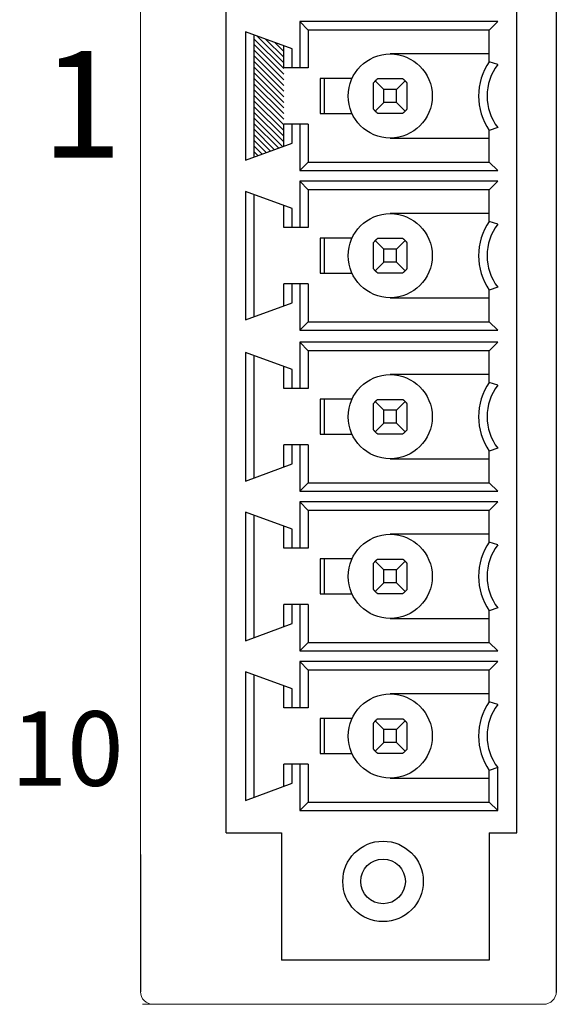
# Model space of a CAD drawing. Units: inches. Extents: x 0 to 34, y 0 to 22.
# Drawn here: x 17.6 to 18.1, y 11.9 to 12.9 of the extents above; entities that cross this region are included whole.
import ezdxf

# ---------------------------------------------------------------- set-up
doc = ezdxf.new("R2010")
doc.units = ezdxf.units.IN
doc.header["$MEASUREMENT"] = 0
doc.layers.add('2PART', color=3, linetype='Continuous')

msp = doc.modelspace()

# ---------------------------------------------------------------- linework, layer by layer
for p, q in [((18.06853, 13.79558), (18.06853, 12.0702)), ((18.06853, 13.79558), (18.06853, 12.0702)), ((18.06853, 13.73558), (18.06853, 12.0702)), ((17.75848, 12.09041), (17.81048, 12.09041)), ((17.67781, 12.0702), (17.67781, 11.9612)), ((18.06853, 12.0702), (18.06853, 11.94044)), ((17.67781, 11.9612), (17.67784, 11.9412))]:
    msp.add_line(p, q)
at = {"color": 7, "linetype": 'Continuous', "lineweight": 15}
for p, q in [((17.67781, 13.73558), (17.67781, 12.0702)), ((17.67781, 13.73558), (17.67781, 12.0702)), ((17.67965, 11.92939), (17.98674, 11.92939)), ((18.01677, 11.92939), (17.68962, 11.92939)), ((18.05674, 11.92939), (17.68965, 11.92939))]:
    msp.add_line(p, q, dxfattribs=at)
at = {"color": 7, "linetype": 'Continuous'}
for p, q in [((17.75848, 12.5638), (17.75848, 13.62494)), ((17.82748, 12.85267), (17.82748, 12.80917)), ((18.01348, 12.85267), (17.82748, 12.85267)), ((17.82748, 12.85267), (17.83548, 12.84467)), ((18.01348, 12.85267), (18.00548, 12.84467)), ((17.77648, 12.84309), (17.77648, 12.72226)), ((17.82048, 12.82707), (17.77648, 12.84309)), ((17.78448, 12.84017), (17.78448, 12.72517)), ((17.83548, 12.84467), (17.83548, 12.80917)), ((18.00548, 12.84467), (17.83548, 12.84467)), ((18.00548, 12.81492), (18.00548, 12.84467)), ((17.81248, 12.80917), (17.81248, 12.82998)), ((17.82048, 12.80917), (17.82048, 12.82707)), ((18.00548, 12.82217), (17.91248, 12.82217)), ((18.01348, 12.81234), (18.00548, 12.81492)), ((17.83548, 12.80917), (17.81248, 12.80917)), ((17.84654, 12.79917), (17.84654, 12.76617)), ((17.87659, 12.79917), (17.84654, 12.79917)), ((17.85048, 12.79917), (17.85048, 12.76617)), ((17.89667, 12.79493), (17.89648, 12.79467)), ((17.89648, 12.79467), (17.89648, 12.77067)), ((17.89687, 12.79518), (17.89667, 12.79493)), ((17.89707, 12.79542), (17.89687, 12.79518)), ((17.89727, 12.79567), (17.89707, 12.79542)), ((17.89748, 12.7959), (17.89727, 12.79567)), ((17.89769, 12.79614), (17.89748, 12.7959)), ((17.8979, 12.79637), (17.89769, 12.79614)), ((17.89812, 12.79659), (17.8979, 12.79637)), ((17.89833, 12.79682), (17.89812, 12.79659)), ((17.89856, 12.79703), (17.89833, 12.79682)), ((17.89833, 12.79682), (17.90648, 12.78867)), ((17.89878, 12.79725), (17.89856, 12.79703)), ((17.89901, 12.79746), (17.89878, 12.79725)), ((17.89924, 12.79767), (17.89901, 12.79746)), ((17.89948, 12.79788), (17.89924, 12.79767)), ((17.89972, 12.79808), (17.89948, 12.79788)), ((17.89997, 12.79828), (17.89972, 12.79808)), ((17.90022, 12.79848), (17.89997, 12.79828)), ((17.90048, 12.79867), (17.90022, 12.79848)), ((17.92448, 12.79867), (17.90048, 12.79867)), ((17.92662, 12.79682), (17.91848, 12.78867)), ((17.92473, 12.79848), (17.92448, 12.79867)), ((17.92498, 12.79828), (17.92473, 12.79848)), ((17.92523, 12.79808), (17.92498, 12.79828)), ((17.92547, 12.79788), (17.92523, 12.79808)), ((17.92571, 12.79767), (17.92547, 12.79788)), ((17.92594, 12.79746), (17.92571, 12.79767)), ((17.92617, 12.79725), (17.92594, 12.79746)), ((17.9264, 12.79703), (17.92617, 12.79725)), ((17.92662, 12.79682), (17.9264, 12.79703)), ((17.92684, 12.79659), (17.92662, 12.79682)), ((17.92705, 12.79637), (17.92684, 12.79659)), ((17.92726, 12.79614), (17.92705, 12.79637)), ((17.92747, 12.7959), (17.92726, 12.79614)), ((17.92768, 12.79567), (17.92747, 12.7959)), ((17.92788, 12.79542), (17.92768, 12.79567)), ((17.92808, 12.79518), (17.92788, 12.79542)), ((17.92828, 12.79493), (17.92808, 12.79518)), ((17.92848, 12.79467), (17.92828, 12.79493)), ((17.92848, 12.77067), (17.92848, 12.79467)), ((17.90648, 12.77667), (17.90648, 12.78867)), ((17.91848, 12.78867), (17.90648, 12.78867)), ((17.91848, 12.77667), (17.91848, 12.78867)), ((17.90648, 12.77667), (17.89833, 12.76853)), ((17.91848, 12.77667), (17.90648, 12.77667)), ((17.91848, 12.77667), (17.92662, 12.76853)), ((17.84654, 12.76617), (17.87659, 12.76617)), ((17.89648, 12.77067), (17.89667, 12.77042)), ((17.89667, 12.77042), (17.89687, 12.77017)), ((17.89687, 12.77017), (17.89707, 12.76993)), ((17.89707, 12.76993), (17.89727, 12.76968)), ((17.89727, 12.76968), (17.89748, 12.76945)), ((17.89748, 12.76945), (17.89769, 12.76921)), ((17.89769, 12.76921), (17.8979, 12.76898)), ((17.8979, 12.76898), (17.89812, 12.76876)), ((17.89812, 12.76876), (17.89833, 12.76853)), ((17.89833, 12.76853), (17.89856, 12.76832)), ((17.89856, 12.76832), (17.89878, 12.7681)), ((17.89878, 12.7681), (17.89901, 12.76789)), ((17.89901, 12.76789), (17.89924, 12.76768)), ((17.89924, 12.76768), (17.89948, 12.76747)), ((17.89948, 12.76747), (17.89972, 12.76727)), ((17.89972, 12.76727), (17.89997, 12.76707)), ((17.89997, 12.76707), (17.90022, 12.76687)), ((17.90022, 12.76687), (17.90048, 12.76667)), ((17.90048, 12.76667), (17.92448, 12.76667)), ((17.92448, 12.76667), (17.92473, 12.76687)), ((17.92473, 12.76687), (17.92498, 12.76707)), ((17.92498, 12.76707), (17.92523, 12.76727)), ((17.92523, 12.76727), (17.92547, 12.76747)), ((17.92547, 12.76747), (17.92571, 12.76768)), ((17.92571, 12.76768), (17.92594, 12.76789)), ((17.92594, 12.76789), (17.92617, 12.7681)), ((17.92617, 12.7681), (17.9264, 12.76832)), ((17.9264, 12.76832), (17.92662, 12.76853)), ((17.92662, 12.76853), (17.92684, 12.76876)), ((17.92684, 12.76876), (17.92705, 12.76898)), ((17.92705, 12.76898), (17.92726, 12.76921)), ((17.92726, 12.76921), (17.92747, 12.76945)), ((17.92747, 12.76945), (17.92768, 12.76968)), ((17.92768, 12.76968), (17.92788, 12.76993)), ((17.92788, 12.76993), (17.92808, 12.77017)), ((17.92808, 12.77017), (17.92828, 12.77042)), ((17.92828, 12.77042), (17.92848, 12.77067)), ((17.81248, 12.73537), (17.81248, 12.75617)), ((17.83548, 12.75617), (17.81248, 12.75617)), ((17.82048, 12.73828), (17.82048, 12.75617)), ((17.82748, 12.75617), (17.82748, 12.71267)), ((17.83548, 12.75617), (17.83548, 12.72067)), ((18.01348, 12.75301), (18.00548, 12.75043)), ((18.00548, 12.72067), (18.00548, 12.75043)), ((17.77648, 12.72226), (17.82048, 12.73828)), ((17.91248, 12.74317), (18.00548, 12.74317)), ((17.82748, 12.71267), (17.83548, 12.72067)), ((17.83548, 12.72067), (18.00548, 12.72067)), ((18.01348, 12.71267), (18.00548, 12.72067)), ((17.82748, 12.71267), (18.01348, 12.71267)), ((17.82748, 12.70267), (17.82748, 12.65917)), ((18.01348, 12.70267), (17.82748, 12.70267)), ((17.82748, 12.70267), (17.83548, 12.69467)), ((18.01348, 12.70267), (18.00548, 12.69467)), ((17.77648, 12.69309), (17.77648, 12.57226)), ((17.82048, 12.67707), (17.77648, 12.69309)), ((17.83548, 12.69467), (17.83548, 12.65917)), ((18.00548, 12.69467), (17.83548, 12.69467)), ((18.00548, 12.66492), (18.00548, 12.69467)), ((17.78448, 12.69017), (17.78448, 12.57517)), ((17.81248, 12.65917), (17.81248, 12.67998)), ((17.82048, 12.65917), (17.82048, 12.67707)), ((18.00548, 12.67217), (17.91248, 12.67217)), ((18.01348, 12.66234), (18.00548, 12.66492)), ((17.83548, 12.65917), (17.81248, 12.65917)), ((17.84654, 12.64917), (17.84654, 12.61617)), ((17.87659, 12.64917), (17.84654, 12.64917)), ((17.85048, 12.64917), (17.85048, 12.61617)), ((17.89667, 12.64493), (17.89648, 12.64467)), ((17.89648, 12.64467), (17.89648, 12.62067)), ((17.89687, 12.64518), (17.89667, 12.64493)), ((17.89707, 12.64542), (17.89687, 12.64518)), ((17.89727, 12.64567), (17.89707, 12.64542)), ((17.89748, 12.6459), (17.89727, 12.64567)), ((17.89769, 12.64614), (17.89748, 12.6459)), ((17.8979, 12.64637), (17.89769, 12.64614)), ((17.89812, 12.64659), (17.8979, 12.64637)), ((17.89833, 12.64682), (17.89812, 12.64659)), ((17.89856, 12.64703), (17.89833, 12.64682)), ((17.89833, 12.64682), (17.90648, 12.63867)), ((17.89878, 12.64725), (17.89856, 12.64703)), ((17.89901, 12.64746), (17.89878, 12.64725)), ((17.89924, 12.64767), (17.89901, 12.64746)), ((17.89948, 12.64788), (17.89924, 12.64767)), ((17.89972, 12.64808), (17.89948, 12.64788)), ((17.89997, 12.64828), (17.89972, 12.64808)), ((17.90022, 12.64848), (17.89997, 12.64828)), ((17.90048, 12.64867), (17.90022, 12.64848)), ((17.92448, 12.64867), (17.90048, 12.64867)), ((17.92662, 12.64682), (17.91848, 12.63867)), ((17.92473, 12.64848), (17.92448, 12.64867)), ((17.92498, 12.64828), (17.92473, 12.64848)), ((17.92523, 12.64808), (17.92498, 12.64828)), ((17.92547, 12.64788), (17.92523, 12.64808)), ((17.92571, 12.64767), (17.92547, 12.64788)), ((17.92594, 12.64746), (17.92571, 12.64767)), ((17.92617, 12.64725), (17.92594, 12.64746)), ((17.9264, 12.64703), (17.92617, 12.64725)), ((17.92662, 12.64682), (17.9264, 12.64703)), ((17.92684, 12.64659), (17.92662, 12.64682)), ((17.92705, 12.64637), (17.92684, 12.64659)), ((17.92726, 12.64614), (17.92705, 12.64637)), ((17.92747, 12.6459), (17.92726, 12.64614)), ((17.92768, 12.64567), (17.92747, 12.6459)), ((17.92788, 12.64542), (17.92768, 12.64567)), ((17.92808, 12.64518), (17.92788, 12.64542)), ((17.92828, 12.64493), (17.92808, 12.64518)), ((17.92848, 12.64467), (17.92828, 12.64493)), ((17.92848, 12.62067), (17.92848, 12.64467)), ((17.90648, 12.62667), (17.90648, 12.63867)), ((17.91848, 12.63867), (17.90648, 12.63867)), ((17.91848, 12.62667), (17.91848, 12.63867)), ((17.90648, 12.62667), (17.89833, 12.61853)), ((17.91848, 12.62667), (17.90648, 12.62667)), ((17.91848, 12.62667), (17.92662, 12.61853)), ((17.89648, 12.62067), (17.89667, 12.62042)), ((17.89667, 12.62042), (17.89687, 12.62017)), ((17.89687, 12.62017), (17.89707, 12.61993)), ((17.89707, 12.61993), (17.89727, 12.61968)), ((17.89727, 12.61968), (17.89748, 12.61945)), ((17.89748, 12.61945), (17.89769, 12.61921)), ((17.89769, 12.61921), (17.8979, 12.61898)), ((17.8979, 12.61898), (17.89812, 12.61876)), ((17.89812, 12.61876), (17.89833, 12.61853)), ((17.89833, 12.61853), (17.89856, 12.61832)), ((17.89856, 12.61832), (17.89878, 12.6181)), ((17.89878, 12.6181), (17.89901, 12.61789)), ((17.89901, 12.61789), (17.89924, 12.61768)), ((17.89924, 12.61768), (17.89948, 12.61747)), ((17.89948, 12.61747), (17.89972, 12.61727)), ((17.89972, 12.61727), (17.89997, 12.61707)), ((17.89997, 12.61707), (17.90022, 12.61687)), ((17.90022, 12.61687), (17.90048, 12.61667)), ((17.92448, 12.61667), (17.92473, 12.61687)), ((17.92473, 12.61687), (17.92498, 12.61707)), ((17.92498, 12.61707), (17.92523, 12.61727)), ((17.92523, 12.61727), (17.92547, 12.61747)), ((17.92547, 12.61747), (17.92571, 12.61768)), ((17.92571, 12.61768), (17.92594, 12.61789)), ((17.92594, 12.61789), (17.92617, 12.6181)), ((17.92617, 12.6181), (17.9264, 12.61832)), ((17.9264, 12.61832), (17.92662, 12.61853)), ((17.92662, 12.61853), (17.92684, 12.61876)), ((17.92684, 12.61876), (17.92705, 12.61898)), ((17.92705, 12.61898), (17.92726, 12.61921)), ((17.92726, 12.61921), (17.92747, 12.61945)), ((17.92747, 12.61945), (17.92768, 12.61968)), ((17.92768, 12.61968), (17.92788, 12.61993)), ((17.92788, 12.61993), (17.92808, 12.62017)), ((17.92808, 12.62017), (17.92828, 12.62042)), ((17.92828, 12.62042), (17.92848, 12.62067)), ((17.84654, 12.61617), (17.87659, 12.61617)), ((17.90048, 12.61667), (17.92448, 12.61667)), ((17.83548, 12.60617), (17.81248, 12.60617)), ((17.81248, 12.58537), (17.81248, 12.60617)), ((17.82048, 12.58828), (17.82048, 12.60617)), ((17.82748, 12.60617), (17.82748, 12.56267)), ((17.83548, 12.60617), (17.83548, 12.57067)), ((18.01348, 12.60301), (18.00548, 12.60043)), ((18.00548, 12.57067), (18.00548, 12.60043)), ((17.75848, 12.09041), (17.75848, 12.59603)), ((17.91248, 12.59317), (18.00548, 12.59317)), ((17.77648, 12.57226), (17.82048, 12.58828)), ((17.82748, 12.56267), (17.83548, 12.57067)), ((17.83548, 12.57067), (18.00548, 12.57067)), ((18.01348, 12.56267), (18.00548, 12.57067)), ((17.82748, 12.56267), (18.01348, 12.56267)), ((17.82748, 12.55141), (17.82748, 12.50791)), ((18.01348, 12.55141), (17.82748, 12.55141)), ((17.82748, 12.55141), (17.83548, 12.54341)), ((17.83548, 12.54341), (17.83548, 12.50791)), ((18.00548, 12.54341), (17.83548, 12.54341)), ((18.01348, 12.55141), (18.00548, 12.54341)), ((18.00548, 12.51366), (18.00548, 12.54341)), ((17.77648, 12.54182), (17.77648, 12.42099)), ((17.82048, 12.5258), (17.77648, 12.54182)), ((17.78448, 12.53891), (17.78448, 12.42391)), ((17.81248, 12.50791), (17.81248, 12.52872)), ((17.82048, 12.50791), (17.82048, 12.5258)), ((18.00548, 12.52091), (17.91248, 12.52091)), ((17.83548, 12.50791), (17.81248, 12.50791)), ((18.01348, 12.51107), (18.00548, 12.51366)), ((17.84654, 12.49791), (17.84654, 12.46491)), ((17.87659, 12.49791), (17.84654, 12.49791)), ((17.85048, 12.49791), (17.85048, 12.46491)), ((17.89948, 12.49661), (17.89924, 12.4964)), ((17.89972, 12.49681), (17.89948, 12.49661)), ((17.89997, 12.49701), (17.89972, 12.49681)), ((17.90022, 12.49721), (17.89997, 12.49701)), ((17.90048, 12.49741), (17.90022, 12.49721)), ((17.92448, 12.49741), (17.90048, 12.49741)), ((17.92473, 12.49721), (17.92448, 12.49741)), ((17.92498, 12.49701), (17.92473, 12.49721)), ((17.92523, 12.49681), (17.92498, 12.49701)), ((17.92547, 12.49661), (17.92523, 12.49681)), ((17.92571, 12.4964), (17.92547, 12.49661)), ((17.89667, 12.49366), (17.89648, 12.49341)), ((17.89648, 12.49341), (17.89648, 12.46941)), ((17.89687, 12.49391), (17.89667, 12.49366)), ((17.89707, 12.49416), (17.89687, 12.49391)), ((17.89727, 12.4944), (17.89707, 12.49416)), ((17.89748, 12.49464), (17.89727, 12.4944)), ((17.89769, 12.49487), (17.89748, 12.49464)), ((17.8979, 12.4951), (17.89769, 12.49487)), ((17.89812, 12.49533), (17.8979, 12.4951)), ((17.89833, 12.49555), (17.89812, 12.49533)), ((17.89856, 12.49577), (17.89833, 12.49555)), ((17.89833, 12.49555), (17.90648, 12.48741)), ((17.89878, 12.49598), (17.89856, 12.49577)), ((17.89901, 12.49619), (17.89878, 12.49598)), ((17.89924, 12.4964), (17.89901, 12.49619)), ((17.90648, 12.47541), (17.90648, 12.48741)), ((17.91848, 12.48741), (17.90648, 12.48741)), ((17.92662, 12.49555), (17.91848, 12.48741)), ((17.91848, 12.47541), (17.91848, 12.48741)), ((17.92594, 12.49619), (17.92571, 12.4964)), ((17.92617, 12.49598), (17.92594, 12.49619)), ((17.9264, 12.49577), (17.92617, 12.49598)), ((17.92662, 12.49555), (17.9264, 12.49577)), ((17.92684, 12.49533), (17.92662, 12.49555)), ((17.92705, 12.4951), (17.92684, 12.49533)), ((17.92726, 12.49487), (17.92705, 12.4951)), ((17.92747, 12.49464), (17.92726, 12.49487)), ((17.92768, 12.4944), (17.92747, 12.49464)), ((17.92788, 12.49416), (17.92768, 12.4944)), ((17.92808, 12.49391), (17.92788, 12.49416)), ((17.92828, 12.49366), (17.92808, 12.49391)), ((17.92848, 12.49341), (17.92828, 12.49366)), ((17.92848, 12.46941), (17.92848, 12.49341)), ((17.89648, 12.46941), (17.89667, 12.46915)), ((17.89667, 12.46915), (17.89687, 12.4689)), ((17.89687, 12.4689), (17.89707, 12.46866)), ((17.90648, 12.47541), (17.89833, 12.46726)), ((17.91848, 12.47541), (17.90648, 12.47541)), ((17.91848, 12.47541), (17.92662, 12.46726)), ((17.92788, 12.46866), (17.92808, 12.4689)), ((17.92808, 12.4689), (17.92828, 12.46915)), ((17.92828, 12.46915), (17.92848, 12.46941)), ((17.84654, 12.46491), (17.87659, 12.46491)), ((17.89707, 12.46866), (17.89727, 12.46842)), ((17.89727, 12.46842), (17.89748, 12.46818)), ((17.89748, 12.46818), (17.89769, 12.46794)), ((17.89769, 12.46794), (17.8979, 12.46771)), ((17.8979, 12.46771), (17.89812, 12.46749)), ((17.89812, 12.46749), (17.89833, 12.46726)), ((17.89833, 12.46726), (17.89856, 12.46705)), ((17.89856, 12.46705), (17.89878, 12.46683)), ((17.89878, 12.46683), (17.89901, 12.46662)), ((17.89901, 12.46662), (17.89924, 12.46641)), ((17.89924, 12.46641), (17.89948, 12.4662)), ((17.89948, 12.4662), (17.89972, 12.466)), ((17.89972, 12.466), (17.89997, 12.4658)), ((17.89997, 12.4658), (17.90022, 12.4656)), ((17.90022, 12.4656), (17.90048, 12.46541)), ((17.90048, 12.46541), (17.92448, 12.46541)), ((17.92448, 12.46541), (17.92473, 12.4656)), ((17.92473, 12.4656), (17.92498, 12.4658)), ((17.92498, 12.4658), (17.92523, 12.466)), ((17.92523, 12.466), (17.92547, 12.4662)), ((17.92547, 12.4662), (17.92571, 12.46641)), ((17.92571, 12.46641), (17.92594, 12.46662)), ((17.92594, 12.46662), (17.92617, 12.46683)), ((17.92617, 12.46683), (17.9264, 12.46705)), ((17.9264, 12.46705), (17.92662, 12.46726)), ((17.92662, 12.46726), (17.92684, 12.46749)), ((17.92684, 12.46749), (17.92705, 12.46771)), ((17.92705, 12.46771), (17.92726, 12.46794)), ((17.92726, 12.46794), (17.92747, 12.46818)), ((17.92747, 12.46818), (17.92768, 12.46842)), ((17.92768, 12.46842), (17.92788, 12.46866)), ((17.81248, 12.4341), (17.81248, 12.45491)), ((17.83548, 12.45491), (17.81248, 12.45491)), ((17.82048, 12.43701), (17.82048, 12.45491)), ((17.82748, 12.45491), (17.82748, 12.41141)), ((17.83548, 12.45491), (17.83548, 12.41941)), ((18.01348, 12.45174), (18.00548, 12.44916)), ((17.91248, 12.44191), (18.00548, 12.44191)), ((18.00548, 12.41941), (18.00548, 12.44916)), ((17.77648, 12.42099), (17.82048, 12.43701)), ((17.82748, 12.41141), (17.83548, 12.41941)), ((17.83548, 12.41941), (18.00548, 12.41941)), ((18.01348, 12.41141), (18.00548, 12.41941)), ((17.82748, 12.41141), (18.01348, 12.41141)), ((17.82748, 12.40141), (17.82748, 12.35791)), ((18.01348, 12.40141), (17.82748, 12.40141)), ((17.82748, 12.40141), (17.83548, 12.39341)), ((18.01348, 12.40141), (18.00548, 12.39341)), ((17.77648, 12.39182), (17.77648, 12.27099)), ((17.82048, 12.3758), (17.77648, 12.39182)), ((17.78448, 12.38891), (17.78448, 12.27391)), ((17.83548, 12.39341), (17.83548, 12.35791)), ((18.00548, 12.39341), (17.83548, 12.39341)), ((18.00548, 12.36366), (18.00548, 12.39341)), ((17.81248, 12.35791), (17.81248, 12.37872)), ((17.82048, 12.35791), (17.82048, 12.3758)), ((18.00548, 12.37091), (17.91248, 12.37091)), ((17.83548, 12.35791), (17.81248, 12.35791)), ((18.01348, 12.36107), (18.00548, 12.36366)), ((17.84654, 12.34791), (17.84654, 12.31491)), ((17.87659, 12.34791), (17.84654, 12.34791)), ((17.85048, 12.34791), (17.85048, 12.31491)), ((17.89667, 12.34366), (17.89648, 12.34341)), ((17.89648, 12.34341), (17.89648, 12.31941)), ((17.89687, 12.34391), (17.89667, 12.34366)), ((17.89707, 12.34416), (17.89687, 12.34391)), ((17.89727, 12.3444), (17.89707, 12.34416)), ((17.89748, 12.34464), (17.89727, 12.3444)), ((17.89769, 12.34487), (17.89748, 12.34464)), ((17.8979, 12.3451), (17.89769, 12.34487)), ((17.89812, 12.34533), (17.8979, 12.3451)), ((17.89833, 12.34555), (17.89812, 12.34533)), ((17.89856, 12.34577), (17.89833, 12.34555)), ((17.89833, 12.34555), (17.90648, 12.33741)), ((17.89878, 12.34598), (17.89856, 12.34577)), ((17.89901, 12.34619), (17.89878, 12.34598)), ((17.89924, 12.3464), (17.89901, 12.34619)), ((17.89948, 12.34661), (17.89924, 12.3464)), ((17.89972, 12.34681), (17.89948, 12.34661)), ((17.89997, 12.34701), (17.89972, 12.34681)), ((17.90022, 12.34721), (17.89997, 12.34701)), ((17.90048, 12.34741), (17.90022, 12.34721)), ((17.92448, 12.34741), (17.90048, 12.34741)), ((17.92662, 12.34555), (17.91848, 12.33741)), ((17.92473, 12.34721), (17.92448, 12.34741)), ((17.92498, 12.34701), (17.92473, 12.34721)), ((17.92523, 12.34681), (17.92498, 12.34701)), ((17.92547, 12.34661), (17.92523, 12.34681)), ((17.92571, 12.3464), (17.92547, 12.34661)), ((17.92594, 12.34619), (17.92571, 12.3464)), ((17.92617, 12.34598), (17.92594, 12.34619)), ((17.9264, 12.34577), (17.92617, 12.34598)), ((17.92662, 12.34555), (17.9264, 12.34577)), ((17.92684, 12.34533), (17.92662, 12.34555)), ((17.92705, 12.3451), (17.92684, 12.34533)), ((17.92726, 12.34487), (17.92705, 12.3451)), ((17.92747, 12.34464), (17.92726, 12.34487)), ((17.92768, 12.3444), (17.92747, 12.34464)), ((17.92788, 12.34416), (17.92768, 12.3444)), ((17.92808, 12.34391), (17.92788, 12.34416)), ((17.92828, 12.34366), (17.92808, 12.34391)), ((17.92848, 12.34341), (17.92828, 12.34366)), ((17.92848, 12.31941), (17.92848, 12.34341)), ((17.90648, 12.32541), (17.90648, 12.33741)), ((17.91848, 12.33741), (17.90648, 12.33741)), ((17.91848, 12.32541), (17.91848, 12.33741)), ((17.90648, 12.32541), (17.89833, 12.31726)), ((17.91848, 12.32541), (17.90648, 12.32541)), ((17.91848, 12.32541), (17.92662, 12.31726)), ((17.84654, 12.31491), (17.87659, 12.31491)), ((17.89648, 12.31941), (17.89667, 12.31915)), ((17.89667, 12.31915), (17.89687, 12.3189)), ((17.89687, 12.3189), (17.89707, 12.31866)), ((17.89707, 12.31866), (17.89727, 12.31842)), ((17.89727, 12.31842), (17.89748, 12.31818)), ((17.89748, 12.31818), (17.89769, 12.31794)), ((17.89769, 12.31794), (17.8979, 12.31771)), ((17.8979, 12.31771), (17.89812, 12.31749)), ((17.89812, 12.31749), (17.89833, 12.31726)), ((17.89833, 12.31726), (17.89856, 12.31705)), ((17.89856, 12.31705), (17.89878, 12.31683)), ((17.89878, 12.31683), (17.89901, 12.31662)), ((17.89901, 12.31662), (17.89924, 12.31641)), ((17.89924, 12.31641), (17.89948, 12.3162)), ((17.89948, 12.3162), (17.89972, 12.316)), ((17.89972, 12.316), (17.89997, 12.3158)), ((17.89997, 12.3158), (17.90022, 12.3156)), ((17.90022, 12.3156), (17.90048, 12.31541)), ((17.90048, 12.31541), (17.92448, 12.31541)), ((17.92448, 12.31541), (17.92473, 12.3156)), ((17.92473, 12.3156), (17.92498, 12.3158)), ((17.92498, 12.3158), (17.92523, 12.316)), ((17.92523, 12.316), (17.92547, 12.3162)), ((17.92547, 12.3162), (17.92571, 12.31641)), ((17.92571, 12.31641), (17.92594, 12.31662)), ((17.92594, 12.31662), (17.92617, 12.31683)), ((17.92617, 12.31683), (17.9264, 12.31705)), ((17.9264, 12.31705), (17.92662, 12.31726)), ((17.92662, 12.31726), (17.92684, 12.31749)), ((17.92684, 12.31749), (17.92705, 12.31771)), ((17.92705, 12.31771), (17.92726, 12.31794)), ((17.92726, 12.31794), (17.92747, 12.31818)), ((17.92747, 12.31818), (17.92768, 12.31842)), ((17.92768, 12.31842), (17.92788, 12.31866)), ((17.92788, 12.31866), (17.92808, 12.3189)), ((17.92808, 12.3189), (17.92828, 12.31915)), ((17.92828, 12.31915), (17.92848, 12.31941)), ((17.81248, 12.2841), (17.81248, 12.30491)), ((17.83548, 12.30491), (17.81248, 12.30491)), ((17.82048, 12.28701), (17.82048, 12.30491)), ((17.82748, 12.30491), (17.82748, 12.26141)), ((17.83548, 12.30491), (17.83548, 12.26941)), ((18.01348, 12.30174), (18.00548, 12.29916)), ((18.00548, 12.26941), (18.00548, 12.29916)), ((17.77648, 12.27099), (17.82048, 12.28701)), ((17.91248, 12.29191), (18.00548, 12.29191)), ((17.82748, 12.26141), (17.83548, 12.26941)), ((17.83548, 12.26941), (18.00548, 12.26941)), ((18.01348, 12.26141), (18.00548, 12.26941)), ((17.82748, 12.26141), (18.01348, 12.26141)), ((17.82748, 12.25141), (17.82748, 12.20791)), ((18.01348, 12.25141), (17.82748, 12.25141)), ((17.82748, 12.25141), (17.83548, 12.24341)), ((18.01348, 12.25141), (18.00548, 12.24341)), ((17.77648, 12.24182), (17.77648, 12.12099)), ((17.82048, 12.2258), (17.77648, 12.24182)), ((17.78448, 12.23891), (17.78448, 12.12391)), ((17.83548, 12.24341), (17.83548, 12.20791)), ((18.00548, 12.24341), (17.83548, 12.24341)), ((18.00548, 12.21366), (18.00548, 12.24341)), ((17.81248, 12.20791), (17.81248, 12.22872)), ((17.82048, 12.20791), (17.82048, 12.2258)), ((18.00548, 12.22091), (17.91248, 12.22091)), ((18.01348, 12.21107), (18.00548, 12.21366)), ((17.83548, 12.20791), (17.81248, 12.20791)), ((17.84654, 12.19791), (17.84654, 12.16491)), ((17.87659, 12.19791), (17.84654, 12.19791)), ((17.85048, 12.19791), (17.85048, 12.16491)), ((17.89667, 12.19366), (17.89648, 12.19341)), ((17.89648, 12.19341), (17.89648, 12.16941)), ((17.89687, 12.19391), (17.89667, 12.19366)), ((17.89707, 12.19416), (17.89687, 12.19391)), ((17.89727, 12.1944), (17.89707, 12.19416)), ((17.89748, 12.19464), (17.89727, 12.1944)), ((17.89769, 12.19487), (17.89748, 12.19464)), ((17.8979, 12.1951), (17.89769, 12.19487)), ((17.89812, 12.19533), (17.8979, 12.1951)), ((17.89833, 12.19555), (17.89812, 12.19533)), ((17.89856, 12.19577), (17.89833, 12.19555)), ((17.89833, 12.19555), (17.90648, 12.18741)), ((17.89878, 12.19598), (17.89856, 12.19577)), ((17.89901, 12.19619), (17.89878, 12.19598)), ((17.89924, 12.1964), (17.89901, 12.19619)), ((17.89948, 12.19661), (17.89924, 12.1964)), ((17.89972, 12.19681), (17.89948, 12.19661)), ((17.89997, 12.19701), (17.89972, 12.19681)), ((17.90022, 12.19721), (17.89997, 12.19701)), ((17.90048, 12.19741), (17.90022, 12.19721)), ((17.92448, 12.19741), (17.90048, 12.19741)), ((17.92662, 12.19555), (17.91848, 12.18741)), ((17.92473, 12.19721), (17.92448, 12.19741)), ((17.92498, 12.19701), (17.92473, 12.19721)), ((17.92523, 12.19681), (17.92498, 12.19701)), ((17.92547, 12.19661), (17.92523, 12.19681)), ((17.92571, 12.1964), (17.92547, 12.19661)), ((17.92594, 12.19619), (17.92571, 12.1964)), ((17.92617, 12.19598), (17.92594, 12.19619)), ((17.9264, 12.19577), (17.92617, 12.19598)), ((17.92662, 12.19555), (17.9264, 12.19577)), ((17.92684, 12.19533), (17.92662, 12.19555)), ((17.92705, 12.1951), (17.92684, 12.19533)), ((17.92726, 12.19487), (17.92705, 12.1951)), ((17.92747, 12.19464), (17.92726, 12.19487)), ((17.92768, 12.1944), (17.92747, 12.19464)), ((17.92788, 12.19416), (17.92768, 12.1944)), ((17.92808, 12.19391), (17.92788, 12.19416)), ((17.92828, 12.19366), (17.92808, 12.19391)), ((17.92848, 12.19341), (17.92828, 12.19366)), ((17.92848, 12.16941), (17.92848, 12.19341)), ((17.90648, 12.17541), (17.90648, 12.18741)), ((17.91848, 12.18741), (17.90648, 12.18741)), ((17.91848, 12.17541), (17.91848, 12.18741)), ((17.90648, 12.17541), (17.89833, 12.16726)), ((17.91848, 12.17541), (17.90648, 12.17541)), ((17.91848, 12.17541), (17.92662, 12.16726)), ((17.84654, 12.16491), (17.87659, 12.16491)), ((17.89648, 12.16941), (17.89667, 12.16915)), ((17.89667, 12.16915), (17.89687, 12.1689)), ((17.89687, 12.1689), (17.89707, 12.16866)), ((17.89707, 12.16866), (17.89727, 12.16842)), ((17.89727, 12.16842), (17.89748, 12.16818)), ((17.89748, 12.16818), (17.89769, 12.16794)), ((17.89769, 12.16794), (17.8979, 12.16771)), ((17.8979, 12.16771), (17.89812, 12.16749)), ((17.89812, 12.16749), (17.89833, 12.16726)), ((17.89833, 12.16726), (17.89856, 12.16705)), ((17.89856, 12.16705), (17.89878, 12.16683)), ((17.89878, 12.16683), (17.89901, 12.16662)), ((17.89901, 12.16662), (17.89924, 12.16641)), ((17.89924, 12.16641), (17.89948, 12.1662)), ((17.89948, 12.1662), (17.89972, 12.166)), ((17.89972, 12.166), (17.89997, 12.1658)), ((17.89997, 12.1658), (17.90022, 12.1656)), ((17.90022, 12.1656), (17.90048, 12.16541)), ((17.90048, 12.16541), (17.92448, 12.16541)), ((17.92448, 12.16541), (17.92473, 12.1656)), ((17.92473, 12.1656), (17.92498, 12.1658)), ((17.92498, 12.1658), (17.92523, 12.166)), ((17.92523, 12.166), (17.92547, 12.1662)), ((17.92547, 12.1662), (17.92571, 12.16641)), ((17.92571, 12.16641), (17.92594, 12.16662)), ((17.92594, 12.16662), (17.92617, 12.16683)), ((17.92617, 12.16683), (17.9264, 12.16705)), ((17.9264, 12.16705), (17.92662, 12.16726)), ((17.92662, 12.16726), (17.92684, 12.16749)), ((17.92684, 12.16749), (17.92705, 12.16771)), ((17.92705, 12.16771), (17.92726, 12.16794)), ((17.92726, 12.16794), (17.92747, 12.16818)), ((17.92747, 12.16818), (17.92768, 12.16842)), ((17.92768, 12.16842), (17.92788, 12.16866)), ((17.92788, 12.16866), (17.92808, 12.1689)), ((17.92808, 12.1689), (17.92828, 12.16915)), ((17.92828, 12.16915), (17.92848, 12.16941)), ((18.03148, 12.09041), (18.03148, 12.16541)), ((17.83548, 12.15491), (17.81248, 12.15491)), ((17.81248, 12.1341), (17.81248, 12.15491)), ((17.82048, 12.13701), (17.82048, 12.15491)), ((17.82748, 12.15491), (17.82748, 12.11141)), ((17.83548, 12.15491), (17.83548, 12.11941)), ((18.01348, 12.15174), (18.00548, 12.14916)), ((18.00548, 12.11941), (18.00548, 12.14916)), ((18.01348, 12.11141), (18.01348, 12.15174)), ((17.77648, 12.12099), (17.82048, 12.13701)), ((17.91248, 12.14191), (18.00548, 12.14191)), ((17.82748, 12.11141), (17.83548, 12.11941)), ((17.83548, 12.11941), (18.00548, 12.11941)), ((18.01348, 12.11141), (18.00548, 12.11941)), ((17.82748, 12.11141), (18.01348, 12.11141)), ((17.81048, 12.09041), (17.81048, 11.97091)), ((18.00548, 12.09041), (18.00548, 11.97091)), ((18.00548, 12.09041), (18.03148, 12.09041)), ((18.00548, 11.97091), (17.81048, 11.97091))]:
    msp.add_line(p, q, dxfattribs=at)
at = {"linetype": 'Continuous'}
for p, q in [((18.03148, 12.16541), (18.03148, 13.54994)), ((17.81248, 12.81385), (17.78711, 12.83922)), ((17.81248, 12.80854), (17.78448, 12.83654)), ((17.81248, 12.80324), (17.78448, 12.83124)), ((17.81248, 12.81915), (17.79544, 12.83618)), ((17.81248, 12.82445), (17.80378, 12.83315)), ((17.81248, 12.82976), (17.81212, 12.83011)), ((17.81248, 12.79794), (17.78448, 12.82594)), ((17.81248, 12.79263), (17.78448, 12.82063)), ((17.81248, 12.78733), (17.78448, 12.81533)), ((17.81248, 12.78203), (17.78448, 12.81003)), ((17.81248, 12.77672), (17.78448, 12.80472)), ((17.81248, 12.77142), (17.78448, 12.79942)), ((17.81248, 12.76612), (17.78448, 12.79412)), ((17.81248, 12.76081), (17.78448, 12.78881)), ((17.81248, 12.75551), (17.78448, 12.78351)), ((17.81248, 12.75021), (17.78448, 12.77821)), ((17.81248, 12.7449), (17.78448, 12.7729)), ((17.81248, 12.7396), (17.78448, 12.7676)), ((17.81169, 12.73508), (17.78448, 12.7623)), ((17.80781, 12.73367), (17.78448, 12.75699)), ((17.80392, 12.73225), (17.78448, 12.75169)), ((17.80003, 12.73084), (17.78448, 12.74639)), ((17.79614, 12.72942), (17.78448, 12.74108)), ((17.79225, 12.72801), (17.78448, 12.73578)), ((17.78836, 12.72659), (17.78448, 12.73048))]:
    msp.add_line(p, q, dxfattribs=at)
at = {"color": 7, "linetype": 'Continuous'}
for centre in [(17.91248, 12.78267), (17.91248, 12.63267), (17.91248, 12.48141), (17.91248, 12.33141), (17.91248, 12.18141)]:
    msp.add_circle(centre, 0.0395, dxfattribs=at)
for centre, radius, start, end in [((18.05248, 12.78267), 0.057, 145.54405, 214.45595), ((18.05248, 12.78267), 0.049, 142.74208, 217.25792), ((18.05248, 12.63267), 0.057, 145.54405, 214.45595), ((18.05248, 12.63267), 0.049, 142.74208, 217.25792), ((18.05248, 12.48141), 0.057, 145.54405, 214.45595), ((18.05248, 12.48141), 0.049, 142.74208, 217.25792), ((18.05248, 12.33141), 0.057, 145.54405, 214.45595), ((18.05248, 12.33141), 0.049, 142.74208, 217.25792), ((18.05248, 12.18141), 0.057, 145.54405, 214.45595), ((18.05248, 12.18141), 0.049, 142.74208, 217.25792)]:
    msp.add_arc(centre, radius, start, end, dxfattribs=at)
at = {"color": 7, "linetype": 'Continuous', "lineweight": 15}
for centre, start, end in [((17.68965, 11.9412), 180, 270), ((18.05674, 11.9412), 270, 0)]:
    msp.add_arc(centre, 0.01181, start, end, dxfattribs=at)
at = {"layer": '2PART'}
for radius in [0.0378, 0.021]:
    msp.add_circle((17.90575, 12.04485), radius, dxfattribs=at)

# ---------------------------------------------------------------- texts
msp.add_text('1', height=0.1, rotation=360).set_placement((17.58485, 12.7249))
msp.add_text('10', height=0.07).set_placement((17.55596, 12.13468))

doc.saveas('drawing.dxf')
